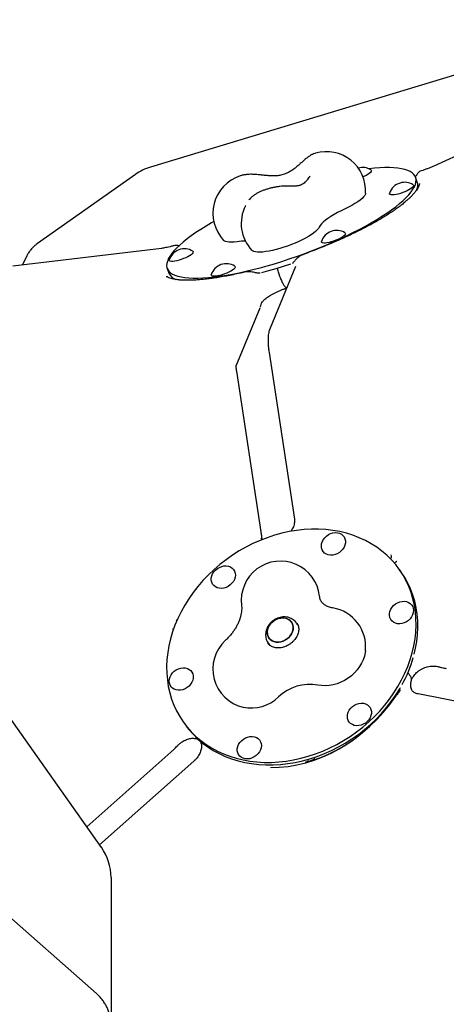
# Model space of a CAD drawing. Units: millimetres. Extents: x 5383 to 15229, y 17118 to 24215.
# Drawn here: x 9158 to 9483, y 20433 to 21185 of the extents above; entities that cross this region are included whole.
import ezdxf

# ---------------------------------------------------------------- set-up
doc = ezdxf.new("R2010")
doc.units = ezdxf.units.MM
doc.header["$LTSCALE"] = 100
doc.layers.add('STREFA', color=102, linetype='Continuous')

msp = doc.modelspace()

# ---------------------------------------------------------------- linework, layer by layer
at = {"color": 7, "linetype": 'Continuous', "lineweight": 25}
for p, q in [((9543.98, 21158.81), (9257.43, 21072.29)), ((9606.66, 21133.74), (9473.67, 21073)), ((9245.9, 21066.65), (9171.19, 21013.83)), ((9335.77, 21066.62), (9335.67, 21066.62)), ((9461.14, 21060.82), (9459.82, 21064.44)), ((9329.92, 21042.76), (9329.81, 21042.53)), ((9265.92, 21010.19), (9152.34, 20996.47)), ((9162.66, 21003.77), (9159.47, 20997.33)), ((9270.18, 20994.85), (9271.51, 20991.22)), ((9368.15, 20996.37), (9348.75, 20949.35)), ((9356.05, 20989.04), (9356.49, 20987.84)), ((9322.88, 20920.46), (9341.17, 20964.76)), ((9342.47, 20969.34), (9342.47, 20969.34)), ((9347.98, 20930.72), (9367.38, 20803.39)), ((9341.94, 20793.72), (9323.26, 20916.28)), ((9219.99, 20552.77), (9042.89, 20803.22)), ((9365.2, 20794.99), (9365.3, 20795.15)), ((9342.62, 20788.4), (9342.59, 20788.64)), ((9440.92, 20772.89), (9441.12, 20773.75)), ((9444.3, 20770.23), (9443.76, 20769.75)), ((9448.8, 20763.1), (9447.47, 20764.99)), ((9369.93, 20722.74), (9369.05, 20723.98)), ((9347.33, 20708.62), (9348.22, 20707.37)), ((9477.12, 20690.72), (9477.61, 20690.6)), ((9455.54, 20684.03), (9455.55, 20684.02)), ((9455.99, 20683.4), (9455.55, 20684.02)), ((9456.56, 20680.36), (9456.6, 20680.45)), ((9448.27, 20673.02), (9448.37, 20673.17)), ((9448.4, 20673.16), (9448.32, 20673.06)), ((9594.72, 20643.52), (9461.73, 20669.96)), ((9282.53, 20648.36), (9283.87, 20646.47)), ((9294.66, 20634.52), (9294.98, 20634.24)), ((9294.96, 20634.27), (9295.05, 20634.14)), ((9295.05, 20634.14), (9295.09, 20634.09)), ((9295.09, 20634.09), (9295.33, 20633.84)), ((9208.88, 20568.48), (9273.07, 20625.49)), ((9277.91, 20630.15), (9278.35, 20630.61)), ((9290.57, 20618.59), (9218.63, 20554.69)), ((9377.11, 20618.23), (9376.87, 20618.06)), ((9382.21, 20621.35), (9382.39, 20620.11)), ((9216.15, 20441.12), (9114.55, 20530.92)), ((9227.33, 20529.68), (9227.33, 20450.44)), ((9227.33, 20450.44), (9227.33, 20417.37))]:
    msp.add_line(p, q, dxfattribs=at)
at = {"color": 7, "linetype": 'Continuous', "lineweight": 25, "flags": 128}
for points in [[(9352.14, 20998.48), (9357.75, 21000.23), (9363.39, 21002.07), (9369.03, 21004.01), (9374.66, 21006.05), (9380.26, 21008.16), (9385.8, 21010.35), (9391.27, 21012.61), (9396.64, 21014.93), (9401.91, 21017.3), (9407.04, 21019.72), (9412.03, 21022.16), (9416.85, 21024.64), (9421.49, 21027.13), (9425.94, 21029.63), (9430.16, 21032.13), (9434.16, 21034.63), (9437.92, 21037.1), (9441.42, 21039.55), (9444.65, 21041.97), (9447.6, 21044.34), (9450.26, 21046.66), (9452.62, 21048.92), (9454.68, 21051.11), (9456.42, 21053.22), (9457.84, 21055.26), (9458.93, 21057.2), (9459.69, 21059.05), (9460.12, 21060.79), (9460.22, 21062.43), (9459.98, 21063.94), (9459.4, 21065.34), (9458.5, 21066.62), (9457.27, 21067.76), (9455.71, 21068.77), (9453.83, 21069.64), (9451.65, 21070.37), (9449.16, 21070.96), (9446.37, 21071.41), (9443.3, 21071.7), (9439.95, 21071.85), (9436.34, 21071.85), (9432.47, 21071.7), (9428.37, 21071.41), (9424.15, 21070.98)], [(9425.78, 21070.13), (9426.05, 21069.87), (9426.15, 21069.41), (9425.91, 21068.84), (9425.35, 21068.18), (9424.49, 21067.45), (9423.35, 21066.69), (9421.99, 21065.92), (9420.44, 21065.16), (9419.7, 21064.83)], [(9458.18, 21057.78), (9457.78, 21057.17), (9457.07, 21056.47), (9456.07, 21055.72), (9454.81, 21054.95), (9453.35, 21054.18), (9451.73, 21053.44), (9450.02, 21052.76), (9448.27, 21052.16), (9446.55, 21051.67), (9444.92, 21051.29), (9443.45, 21051.05), (9442.17, 21050.96), (9441.15, 21051.01), (9440.41, 21051.21), (9439.99, 21051.55), (9439.89, 21052.01), (9439.93, 21052.19)], [(9457.89, 21058.78), (9457.99, 21058.71), (9458.25, 21058.3), (9458.18, 21057.78)], [(9421.67, 21052.38), (9421.51, 21051.59), (9420.99, 21050.57), (9420.13, 21049.45), (9418.94, 21048.26), (9417.43, 21047), (9415.63, 21045.69), (9413.56, 21044.36), (9411.25, 21043.02), (9408.73, 21041.68), (9406.03, 21040.38)], [(9406.03, 21040.38), (9403.04, 21038.93), (9400.2, 21037.46), (9397.56, 21035.97), (9395.13, 21034.49), (9392.95, 21033.02), (9391.03, 21031.59), (9389.4, 21030.2), (9388.06, 21028.87), (9387.04, 21027.62), (9386.34, 21026.45)], [(9305.76, 21030.62), (9304.06, 21029.66), (9299.84, 21027.16), (9295.84, 21024.66), (9292.08, 21022.19), (9288.58, 21019.74), (9285.35, 21017.33), (9282.4, 21014.95), (9279.74, 21012.64), (9277.37, 21010.38), (9275.32, 21008.18), (9273.58, 21006.07), (9272.16, 21004.03), (9271.07, 21002.09), (9270.31, 21000.24), (9269.88, 20998.5), (9269.78, 20996.87), (9270.02, 20995.35), (9270.6, 20993.95), (9271.5, 20992.67), (9272.73, 20991.53), (9274.29, 20990.52), (9276.16, 20989.65), (9278.35, 20988.92), (9280.84, 20988.33), (9283.63, 20987.89), (9286.7, 20987.59), (9290.05, 20987.44), (9293.66, 20987.44), (9297.53, 20987.59), (9301.62, 20987.88), (9305.95, 20988.32), (9310.48, 20988.91), (9315.2, 20989.64), (9320.09, 20990.51), (9325.14, 20991.52), (9330.34, 20992.66), (9335.65, 20993.93), (9341.07, 20995.33), (9346.57, 20996.85), (9352.14, 20998.48)], [(9386.34, 21026.45), (9385.71, 21025.42), (9384.76, 21024.31), (9383.5, 21023.12), (9381.95, 21021.89), (9380.14, 21020.61), (9378.07, 21019.31), (9375.78, 21018.01), (9373.3, 21016.72), (9370.65, 21015.45), (9367.88, 21014.23), (9365.02, 21013.06), (9362.1, 21011.97), (9359.16, 21010.97), (9356.23, 21010.06), (9353.37, 21009.27), (9350.59, 21008.6), (9347.94, 21008.05), (9345.45, 21007.65), (9343.14, 21007.38), (9341.06, 21007.27), (9339.23, 21007.29), (9337.67, 21007.47), (9336.39, 21007.79), (9335.42, 21008.24), (9334.93, 21008.65)], [(9323.65, 21015.27), (9321.34, 21015.02), (9319.25, 21014.91), (9317.42, 21014.95), (9315.87, 21015.15), (9314.62, 21015.48), (9313.68, 21015.97), (9313.3, 21016.29)], [(9400.59, 21017.06), (9398.92, 21016.35), (9397.18, 21015.71), (9395.44, 21015.16), (9393.76, 21014.72), (9392.2, 21014.41), (9390.82, 21014.25), (9389.67, 21014.23), (9388.78, 21014.35), (9388.2, 21014.62), (9387.94, 21015.02), (9387.97, 21015.44)], [(9405.93, 21022.03), (9406.2, 21021.78), (9406.3, 21021.32), (9406.06, 21020.74), (9405.5, 21020.08), (9404.64, 21019.36), (9403.51, 21018.59), (9402.14, 21017.82), (9400.59, 21017.06)], [(9289.74, 21008), (9290.01, 21007.74), (9290.11, 21007.28), (9289.87, 21006.71), (9289.31, 21006.05), (9288.45, 21005.32), (9287.32, 21004.56), (9285.95, 21003.79), (9284.4, 21003.03), (9282.73, 21002.31), (9280.99, 21001.67), (9279.25, 21001.12), (9277.57, 21000.69), (9276.01, 21000.38), (9274.63, 21000.21), (9273.48, 21000.19), (9272.59, 21000.32), (9272.01, 21000.59), (9271.75, 21000.99), (9271.78, 21001.41)], [(9321.85, 20996.65), (9321.96, 20996.57), (9322.22, 20996.17), (9322.15, 20995.65), (9321.75, 20995.03), (9321.03, 20994.34), (9320.03, 20993.59), (9318.77, 20992.82), (9317.31, 20992.05), (9315.69, 20991.31), (9313.98, 20990.63), (9312.23, 20990.03), (9310.51, 20989.53), (9308.89, 20989.16), (9307.41, 20988.92)], [(9342.42, 20991.7), (9347.91, 20993.22), (9353.47, 20994.85)], [(9353.47, 20994.85), (9359.09, 20996.59), (9364.71, 20998.43)], [(9307.41, 20988.92), (9306.14, 20988.83), (9305.11, 20988.88), (9304.37, 20989.08), (9303.95, 20989.42), (9303.85, 20989.88), (9303.89, 20990.06)], [(9356.06, 20989.1), (9356.05, 20989.05), (9356.05, 20989.04)], [(9352.14, 20791.07), (9346.57, 20789.23), (9341.07, 20787.1), (9335.65, 20784.7), (9330.34, 20782.01), (9325.14, 20779.07), (9320.09, 20775.86), (9315.2, 20772.42), (9310.48, 20768.74), (9305.95, 20764.85), (9301.62, 20760.75), (9297.53, 20756.47), (9293.66, 20752), (9290.05, 20747.38), (9286.7, 20742.62), (9283.63, 20737.72), (9280.84, 20732.72), (9278.35, 20727.63), (9276.16, 20722.47), (9274.29, 20717.25), (9272.73, 20711.99), (9271.5, 20706.71), (9270.6, 20701.43), (9270.02, 20696.18), (9269.78, 20690.95), (9269.88, 20685.79), (9270.31, 20680.69), (9271.07, 20675.69), (9272.16, 20670.8), (9273.58, 20666.03), (9275.32, 20661.41), (9277.37, 20656.94), (9279.74, 20652.65), (9282.4, 20648.55), (9285.35, 20644.66), (9288.58, 20640.98), (9292.08, 20637.53), (9295.84, 20634.32), (9299.84, 20631.37), (9304.06, 20628.69), (9308.51, 20626.27), (9313.15, 20624.14), (9317.97, 20622.3), (9322.96, 20620.76), (9328.09, 20619.52), (9333.36, 20618.58), (9338.73, 20617.95), (9344.2, 20617.64), (9349.74, 20617.64), (9355.34, 20617.95), (9360.97, 20618.57), (9366.61, 20619.5), (9372.25, 20620.74), (9377.86, 20622.28), (9383.43, 20624.11), (9388.93, 20626.24), (9394.35, 20628.65), (9399.66, 20631.33), (9404.85, 20634.28), (9409.91, 20637.48), (9414.8, 20640.93), (9419.52, 20644.6), (9424.05, 20648.49), (9428.37, 20652.59), (9432.47, 20656.88), (9436.34, 20661.34), (9439.95, 20665.97), (9443.3, 20670.73), (9446.37, 20675.62), (9449.16, 20680.62), (9451.65, 20685.71), (9453.83, 20690.88), (9455.71, 20696.1), (9457.27, 20701.36), (9458.5, 20706.63), (9459.4, 20711.91), (9459.98, 20717.17), (9460.22, 20722.39), (9460.12, 20727.56), (9459.69, 20732.65), (9458.93, 20737.65), (9457.84, 20742.55), (9456.42, 20747.31), (9454.68, 20751.94), (9452.62, 20756.4), (9450.26, 20760.69), (9447.6, 20764.79), (9444.65, 20768.69), (9441.42, 20772.37), (9437.92, 20775.82), (9434.16, 20779.02), (9430.16, 20781.97), (9425.94, 20784.66), (9421.49, 20787.07), (9416.85, 20789.2), (9412.03, 20791.04), (9407.04, 20792.59), (9401.91, 20793.83), (9396.64, 20794.76), (9391.27, 20795.39), (9385.8, 20795.71), (9380.26, 20795.71), (9374.66, 20795.4), (9369.03, 20794.78), (9363.39, 20793.84), (9357.75, 20792.61), (9352.14, 20791.07)], [(9388.61, 20786.19), (9389.42, 20787.75), (9390.51, 20789.2), (9391.84, 20790.48), (9393.36, 20791.54), (9395.01, 20792.34), (9396.74, 20792.87), (9398.49, 20793.09), (9400.18, 20793), (9401.77, 20792.6), (9403.18, 20791.91), (9404.38, 20790.95), (9405.31, 20789.76), (9405.95, 20788.38), (9406.27, 20786.85), (9406.26, 20785.25), (9405.91, 20783.61), (9405.25, 20782.01), (9404.3, 20780.5), (9403.08, 20779.13), (9401.65, 20777.95), (9400.06, 20777.02), (9398.36, 20776.35), (9396.61, 20775.97), (9394.88, 20775.91), (9393.23, 20776.15), (9391.73, 20776.7), (9390.41, 20777.53), (9389.34, 20778.61), (9388.55, 20779.9), (9388.07, 20781.36), (9387.92, 20782.93), (9388.1, 20784.56), (9388.61, 20786.19)], [(9305.77, 20752.65), (9304.84, 20753.84), (9304.2, 20755.22), (9303.88, 20756.75), (9303.89, 20758.35), (9304.24, 20759.99), (9304.9, 20761.59), (9305.85, 20763.1), (9307.07, 20764.47), (9308.5, 20765.65), (9310.1, 20766.59), (9311.8, 20767.25), (9313.54, 20767.63), (9315.27, 20767.69), (9316.92, 20767.45), (9318.43, 20766.9), (9319.74, 20766.07), (9320.81, 20764.99), (9321.6, 20763.7), (9322.08, 20762.24), (9322.23, 20760.67), (9322.05, 20759.04), (9321.55, 20757.41), (9320.73, 20755.85), (9319.64, 20754.4), (9318.32, 20753.13), (9316.8, 20752.06), (9315.14, 20751.26), (9313.41, 20750.73), (9311.66, 20750.51), (9309.97, 20750.6), (9308.38, 20751), (9306.97, 20751.69), (9305.77, 20752.65)], [(9458.79, 20700.18), (9459.83, 20704.75), (9460.74, 20710.03), (9461.31, 20715.28), (9461.55, 20720.51), (9461.45, 20725.67), (9461.02, 20730.77), (9460.26, 20735.77), (9459.17, 20740.66), (9457.75, 20745.43), (9456.01, 20750.05), (9453.96, 20754.52), (9451.6, 20758.81), (9448.93, 20762.91), (9448.8, 20763.1)], [(9447.83, 20740.21), (9449.58, 20740.58), (9451.31, 20740.65), (9452.96, 20740.4), (9454.46, 20739.86), (9455.77, 20739.03), (9456.84, 20737.95), (9457.63, 20736.65), (9458.11, 20735.2), (9458.27, 20733.62), (9458.09, 20732), (9457.58, 20730.37), (9456.77, 20728.8), (9455.68, 20727.36), (9454.35, 20726.08), (9452.83, 20725.02), (9451.18, 20724.21), (9449.45, 20723.69), (9447.7, 20723.47), (9446, 20723.56), (9444.42, 20723.96), (9443, 20724.65), (9441.81, 20725.61), (9440.87, 20726.8), (9440.24, 20728.18), (9439.92, 20729.7), (9439.93, 20731.31), (9440.27, 20732.94), (9440.94, 20734.55), (9441.89, 20736.06), (9443.11, 20737.43), (9444.54, 20738.6), (9446.13, 20739.54), (9447.83, 20740.21)], [(9353.29, 20726.73), (9355.07, 20727.44), (9356.89, 20727.85), (9358.7, 20727.95), (9360.44, 20727.73), (9362.04, 20727.21), (9363.45, 20726.39), (9364.63, 20725.32), (9365.53, 20724.02), (9366.12, 20722.53), (9366.39, 20720.92), (9366.31, 20719.23), (9365.91, 20717.52), (9365.18, 20715.86), (9364.16, 20714.28), (9362.87, 20712.86), (9361.37, 20711.64), (9359.71, 20710.66), (9357.93, 20709.95), (9356.11, 20709.54), (9354.3, 20709.44), (9352.56, 20709.65), (9350.96, 20710.18), (9349.55, 20710.99), (9348.37, 20712.07), (9347.47, 20713.37), (9346.88, 20714.85), (9346.61, 20716.47), (9346.69, 20718.16), (9347.09, 20719.86), (9347.82, 20721.53), (9348.84, 20723.1), (9350.13, 20724.52), (9351.63, 20725.75), (9353.29, 20726.73)], [(9347.13, 20714.09), (9347.88, 20712.69), (9348.93, 20711.5), (9350.23, 20710.55), (9351.74, 20709.88), (9353.42, 20709.51), (9355.2, 20709.45), (9357.02, 20709.71), (9358.83, 20710.27), (9360.56, 20711.12), (9362.15, 20712.22), (9363.55, 20713.55), (9364.7, 20715.05), (9365.58, 20716.68), (9366.15, 20718.38), (9366.39, 20720.08), (9366.3, 20721.74), (9365.87, 20723.3), (9365.12, 20724.69), (9364.07, 20725.89), (9362.77, 20726.84), (9361.26, 20727.51), (9359.58, 20727.88), (9357.8, 20727.94), (9355.98, 20727.68), (9354.17, 20727.12), (9352.44, 20726.27), (9350.85, 20725.16), (9349.45, 20723.84), (9348.3, 20722.33), (9347.42, 20720.71), (9346.85, 20719.01), (9346.61, 20717.31), (9346.7, 20715.65), (9347.13, 20714.09)], [(9421.54, 20702.76), (9421.39, 20701.6), (9420.78, 20698.81), (9419.84, 20696.05), (9418.59, 20693.35), (9417.04, 20690.74), (9415.21, 20688.26), (9413.12, 20685.94), (9410.81, 20683.81), (9408.3, 20681.9), (9405.62, 20680.23), (9402.81, 20678.83), (9399.91, 20677.7), (9396.95, 20676.88), (9393.98, 20676.36), (9391.02, 20676.16), (9388.12, 20676.27), (9385.32, 20676.7)], [(9282.17, 20673.14), (9280.42, 20672.76), (9278.69, 20672.7), (9277.04, 20672.94), (9275.54, 20673.49), (9274.22, 20674.32), (9273.15, 20675.4), (9272.37, 20676.69), (9271.89, 20678.15), (9271.73, 20679.72), (9271.91, 20681.35), (9272.42, 20682.98), (9273.23, 20684.54), (9274.32, 20685.99), (9275.65, 20687.27), (9277.17, 20688.33), (9278.82, 20689.13), (9280.55, 20689.66), (9282.3, 20689.88), (9283.99, 20689.79), (9285.58, 20689.39), (9286.99, 20688.7), (9288.19, 20687.74), (9289.13, 20686.55), (9289.76, 20685.17), (9290.08, 20683.64), (9290.07, 20682.04), (9289.72, 20680.4), (9289.06, 20678.8), (9288.11, 20677.29), (9286.89, 20675.92), (9285.46, 20674.74), (9283.87, 20673.81), (9282.17, 20673.14)], [(9284.69, 20645.33), (9286.68, 20642.77), (9289.91, 20639.09), (9293.41, 20635.64), (9297.17, 20632.44), (9301.17, 20629.49), (9305.4, 20626.8), (9309.84, 20624.39), (9314.48, 20622.26), (9319.3, 20620.42), (9324.29, 20618.87), (9329.42, 20617.63), (9334.69, 20616.7), (9340.07, 20616.07), (9345.53, 20615.75), (9351.08, 20615.75), (9356.67, 20616.06), (9362.3, 20616.68), (9367.94, 20617.62), (9373.58, 20618.85), (9379.19, 20620.39), (9384.76, 20622.23), (9390.26, 20624.36), (9395.68, 20626.76), (9400.99, 20629.45), (9406.19, 20632.39), (9411.24, 20635.6), (9416.14, 20639.04), (9420.86, 20642.72), (9425.39, 20646.61), (9429.71, 20650.71), (9433.81, 20654.99), (9437.67, 20659.46), (9441.28, 20664.08), (9444.63, 20668.84), (9447.7, 20673.74), (9448.28, 20674.72)], [(9424.23, 20660.69), (9425.16, 20659.5), (9425.8, 20658.12), (9426.12, 20656.6), (9426.11, 20654.99), (9425.76, 20653.36), (9425.1, 20651.75), (9424.14, 20650.24), (9422.93, 20648.87), (9421.5, 20647.7), (9419.9, 20646.76), (9418.2, 20646.09), (9416.46, 20645.72), (9414.73, 20645.65), (9413.08, 20645.9), (9411.57, 20646.45), (9410.26, 20647.27), (9409.19, 20648.35), (9408.4, 20649.65), (9407.92, 20651.1), (9407.77, 20652.68), (9407.95, 20654.31), (9408.45, 20655.93), (9409.26, 20657.5), (9410.36, 20658.94), (9411.68, 20660.22), (9413.2, 20661.28), (9414.86, 20662.09), (9416.59, 20662.61), (9418.34, 20662.83), (9420.03, 20662.74), (9421.62, 20662.34), (9423.03, 20661.65), (9424.23, 20660.69)], [(9341.39, 20627.16), (9340.58, 20625.59), (9339.49, 20624.15), (9338.16, 20622.87), (9336.64, 20621.81), (9334.99, 20621), (9333.26, 20620.48), (9331.51, 20620.26), (9329.82, 20620.35), (9328.23, 20620.75), (9326.82, 20621.44), (9325.62, 20622.4), (9324.68, 20623.59), (9324.05, 20624.97), (9323.73, 20626.49), (9323.74, 20628.1), (9324.08, 20629.73), (9324.75, 20631.34), (9325.7, 20632.85), (9326.92, 20634.22), (9328.35, 20635.39), (9329.94, 20636.33), (9331.64, 20637), (9333.39, 20637.37), (9335.12, 20637.44), (9336.77, 20637.19), (9338.27, 20636.65), (9339.58, 20635.82), (9340.66, 20634.74), (9341.44, 20633.44), (9341.92, 20631.99), (9342.08, 20630.41), (9341.9, 20628.79), (9341.39, 20627.16)]]:
    msp.add_lwpolyline(points, dxfattribs=at)
at = {"color": 7, "linetype": 'Continuous', "lineweight": 25}
for centre, radius, start, end in [((8487.29, 20222.51), 3104.28, 94.84292, 314.82006), ((9391.72, 21054.02), 30, 356.8712, 106.04765), ((9268.99, 21033.99), 40, 106.80277, 125.26439), ((9419.38, 21059.8), 12.15, 58.22318, 105.66085), ((9335.09, 21036.92), 30, 107.97168, 223.42874), ((9451.49, 21048.45), 12.15, 58.22318, 106.80277), ((9453.22, 21058.27), 8.32, 337.20501, 17.7162), ((9451.49, 21048.45), 12.15, 106.80277, 162.07676), ((9356.72, 21029.27), 30, 153.2719, 223.42874), ((9399.53, 21011.71), 12.15, 58.22318, 162.07676), ((9328.73, 20981.59), 34.07, 87.8673, 98.57702), ((9283.34, 20997.67), 12.15, 58.22318, 162.07676), ((9315.45, 20986.32), 12.15, 58.22318, 162.07676), ((9280.06, 20995.11), 9.39, 204.47662, 249.91317), ((9356.72, 20741.33), 30, 6.35985, 187.03866), ((9391.72, 20706.01), 30, 353.78362, 80.83227), ((9335.09, 20688.91), 30, 132.78868, 256.74516), ((9360.9, 20725.75), 101.17, 331.24306, 343.90878), ((9379.3, 20642.2), 35.02, 80.10056, 133.50499), ((9334.09, 20689.69), 30.55, 258.90761, 313.70777), ((9187.33, 20529.68), 40, 0, 35.26439)]:
    msp.add_arc(centre, radius, start, end, dxfattribs=at)
for centre, major_axis, ratio, start_param, end_param in [((9403.92, 21045.3), (137.47, 53.07), 0.202426, 3.288637, 3.297139), ((9360.09, 20742.36), (37.94, 124.63), 0.842882, 3.388707, 4.349749), ((9360.09, 20742.36), (37.15, 124.24), 0.848842, 3.686329, 3.966846)]:
    msp.add_ellipse(centre, major_axis=major_axis, ratio=ratio, start_param=start_param, end_param=end_param, dxfattribs=at)
for points, knots in [([(9376.18, 21078.73), (9375.44, 21078.09), (9374.05, 21076.89), (9371.95, 21074.95), (9369.75, 21072.99), (9367.43, 21071.08), (9364.8, 21069.25), (9362.27, 21067.83), (9359.84, 21066.82), (9357.86, 21066.23), (9356.19, 21065.88), (9354.78, 21065.67), (9353.29, 21065.53), (9351.45, 21065.45), (9348.94, 21065.5), (9346.05, 21065.73), (9342.87, 21066.07), (9339.48, 21066.46), (9337.07, 21066.6), (9335.77, 21066.68)], [0, 0, 0, 0, 0.077232, 0.145672, 0.206124, 0.283867, 0.348756, 0.419202, 0.474904, 0.523184, 0.556559, 0.587761, 0.617151, 0.655454, 0.709289, 0.781493, 0.842011, 0.914347, 1, 1, 1, 1]), ([(9383.29, 21082.79), (9383.14, 21082.75), (9382.38, 21082.56), (9381.03, 21081.96), (9379.17, 21080.96), (9377.53, 21079.84), (9376.52, 21079.01), (9376.14, 21078.71)], [0, 0, 0, 0, 0.054399, 0.289036, 0.54889, 0.831717, 1, 1, 1, 1]), ([(9463.48, 21069.05), (9463.41, 21069.03), (9463.07, 21068.95), (9462.55, 21068.63), (9461.97, 21068.15), (9461.49, 21067.57), (9461.08, 21066.95), (9460.84, 21066.44), (9460.73, 21066.19)], [0, 0, 0, 0, 0.0383113, 0.2000074, 0.365252, 0.5448787, 0.7787977, 1, 1, 1, 1]), ([(9473.67, 21073), (9473.28, 21072.82), (9472.14, 21072.31), (9470.17, 21071.48), (9467.76, 21070.54), (9465.51, 21069.73), (9464.08, 21069.27), (9463.47, 21069.07)], [0, 0, 0, 0, 0.122426, 0.354582, 0.588085, 0.822495, 1, 1, 1, 1]), ([(9335.67, 21066.7), (9335.17, 21066.71), (9333.76, 21066.75), (9331.46, 21066.63), (9328.82, 21066.25), (9326.95, 21065.85), (9326.02, 21065.5), (9325.88, 21065.45)], [0, 0, 0, 0, 0.146643, 0.413096, 0.682561, 0.955463, 1, 1, 1, 1]), ([(9379.07, 21065.36), (9378.45, 21064.38), (9377.29, 21062.58), (9375.52, 21060.68), (9374.06, 21059.5), (9372.88, 21058.8), (9371.95, 21058.41), (9371.22, 21058.18), (9370.49, 21058), (9369.62, 21057.85), (9368.59, 21057.75), (9367.26, 21057.69), (9365.54, 21057.67), (9363.17, 21057.7), (9361.19, 21057.68), (9360.11, 21057.67)], [0, 0, 0, 0, 0.141132, 0.260084, 0.357111, 0.433975, 0.491933, 0.533929, 0.578053, 0.628029, 0.685159, 0.739986, 0.809244, 0.895139, 1, 1, 1, 1]), ([(9460.71, 21066.21), (9460.63, 21066.05), (9460.48, 21065.76), (9460.01, 21065.26), (9459.54, 21065.03), (9459.33, 21064.93)], [0, 0, 0, 0, 0.390941, 0.725165, 1, 1, 1, 1]), ([(9360.06, 21057.67), (9359.63, 21057.66), (9358.39, 21057.62), (9356.26, 21057.44), (9353.71, 21057.09), (9351.17, 21056.62), (9348.66, 21056.03), (9346.2, 21055.33), (9343.82, 21054.52), (9341.52, 21053.59), (9339.32, 21052.54), (9337.23, 21051.33), (9335.55, 21050.15), (9334.63, 21049.31), (9334.29, 21049.01)], [0, 0, 0, 0, 0.046546, 0.135616, 0.223034, 0.309468, 0.395584, 0.481906, 0.568925, 0.657371, 0.748242, 0.843016, 0.943766, 1, 1, 1, 1]), ([(9462.93, 21059.69), (9462.9, 21059.55), (9462.79, 21058.99), (9462.35, 21057.84), (9461.58, 21056.28), (9460.53, 21054.61), (9459.22, 21052.86), (9457.64, 21051.03), (9455.8, 21049.11), (9453.7, 21047.13), (9451.34, 21045.09), (9448.72, 21042.99), (9445.85, 21040.85), (9442.74, 21038.66), (9439.39, 21036.44), (9435.8, 21034.2), (9432, 21031.92), (9427.97, 21029.63), (9423.73, 21027.32), (9419.28, 21025), (9414.62, 21022.67), (9409.78, 21020.34), (9404.74, 21018.02), (9399.52, 21015.7), (9394.13, 21013.39), (9388.57, 21011.09), (9382.86, 21008.82), (9378.08, 21006.99), (9375.21, 21005.92), (9374.3, 21005.58)], [0, 0, 0, 0, 0.013136, 0.053814, 0.092751, 0.130781, 0.168331, 0.205607, 0.242716, 0.279718, 0.316658, 0.353577, 0.390519, 0.427514, 0.464611, 0.50186, 0.539317, 0.577035, 0.615072, 0.653482, 0.69232, 0.731636, 0.771479, 0.811895, 0.852925, 0.894606, 0.936969, 0.98004, 1, 1, 1, 1]), ([(9334.44, 21049.12), (9334, 21048.67), (9333.17, 21047.84), (9332.74, 21047.25), (9332.55, 21046.97)], [0, 0, 0, 0, 0.537701, 1, 1, 1, 1]), ([(9171.22, 21013.82), (9171.09, 21013.73), (9170.15, 21013.14), (9168.59, 21011.77), (9166.57, 21009.74), (9164.8, 21007.47), (9163.53, 21005.45), (9162.87, 21004.18), (9162.66, 21003.77)], [0, 0, 0, 0, 0.034656, 0.250302, 0.46537, 0.680658, 0.897029, 1, 1, 1, 1]), ([(9274.75, 21012.09), (9274.34, 21011.97), (9273.16, 21011.63), (9271.29, 21011.17), (9269.21, 21010.71), (9267.4, 21010.39), (9266.39, 21010.25), (9265.92, 21010.19)], [0, 0, 0, 0, 0.120323, 0.353391, 0.582843, 0.807288, 1, 1, 1, 1]), ([(9279.32, 21012.04), (9279, 21012.12), (9278.12, 21012.32), (9276.77, 21012.37), (9275.56, 21012.31), (9274.93, 21012.1), (9274.75, 21012.04)], [0, 0, 0, 0, 0.207867, 0.565735, 0.880646, 1, 1, 1, 1]), ([(9367.54, 21000.66), (9367.32, 21000.38), (9366.91, 20999.87), (9366.42, 20999.25), (9366.05, 20998.87), (9365.86, 20998.73), (9365.85, 20998.73), (9365.84, 20998.73)], [0, 0, 0, 0, 0.2331307, 0.4332202, 0.6197227, 0.8125868, 1, 1, 1, 1]), ([(9374.31, 21005.56), (9373.87, 21005.4), (9372.85, 21005.01), (9371.36, 21004.15), (9369.84, 21003.04), (9368.55, 21001.86), (9367.86, 21001.02), (9367.56, 21000.65)], [0, 0, 0, 0, 0.161347, 0.374191, 0.596093, 0.824437, 1, 1, 1, 1]), ([(9354.34, 20995.13), (9354.35, 20994.93), (9354.38, 20994.57), (9354.5, 20994.13), (9354.55, 20993.92)], [0, 0, 0, 0, 0.527982, 1, 1, 1, 1]), ([(9356.06, 20989.1), (9355.91, 20989.52), (9355.35, 20991.07), (9354.9, 20992.7), (9354.57, 20993.89)], [0, 0, 0, 0, 0.269356, 1, 1, 1, 1]), ([(9328.94, 20991.89), (9327.96, 20991.66), (9325.14, 20991.02), (9320.59, 20990.06), (9315.38, 20989.04), (9310.41, 20988.16), (9305.68, 20987.42), (9301.21, 20986.82), (9296.98, 20986.35), (9293.02, 20986.02), (9289.33, 20985.82), (9285.91, 20985.74), (9282.77, 20985.79), (9279.92, 20985.97), (9277.36, 20986.25), (9275.1, 20986.64), (9273.14, 20987.13), (9271.5, 20987.69), (9270.31, 20988.23), (9269.79, 20988.57), (9269.6, 20988.7)], [0, 0, 0, 0, 0.034898, 0.100302, 0.164576, 0.227743, 0.289838, 0.350904, 0.410989, 0.470144, 0.528423, 0.585876, 0.642555, 0.698508, 0.753778, 0.808413, 0.862476, 0.916082, 0.969467, 1, 1, 1, 1]), ([(9337.23, 20991.61), (9337.16, 20991.63), (9336.42, 20991.82), (9335, 20992.07), (9333.02, 20992.27), (9331.07, 20992.22), (9329.71, 20992.1), (9329.02, 20991.9), (9328.95, 20991.87)], [0, 0, 0, 0, 0.024737, 0.271726, 0.505007, 0.728253, 0.97067, 1, 1, 1, 1]), ([(9341.06, 20991.28), (9340.96, 20991.25), (9340.59, 20991.12), (9339.89, 20991.12), (9338.83, 20991.23), (9337.92, 20991.44), (9337.36, 20991.58), (9337.22, 20991.61)], [0, 0, 0, 0, 0.094043, 0.359161, 0.605771, 0.907785, 1, 1, 1, 1]), ([(9356.55, 20987.71), (9356.6, 20987.56), (9356.86, 20986.83), (9357.37, 20985.62), (9358.05, 20984.12), (9358.75, 20982.82), (9359.45, 20981.72), (9360.14, 20980.89), (9360.76, 20980.33), (9361.25, 20980.16), (9361.44, 20980.09)], [0, 0, 0, 0, 0.0359129, 0.178481, 0.322055, 0.4664667, 0.6129316, 0.763982, 0.9057548, 1, 1, 1, 1]), ([(9342.38, 20968.78), (9342.44, 20968.87), (9342.59, 20969.08), (9343.07, 20969.65), (9343.8, 20970.4), (9344.78, 20971.29), (9346.01, 20972.28), (9347.5, 20973.34), (9349.2, 20974.44), (9351.09, 20975.53), (9353.14, 20976.6), (9355.3, 20977.6), (9357.53, 20978.52), (9359.26, 20979.16), (9360.23, 20979.46), (9360.45, 20979.53)], [0, 0, 0, 0, 0.0563369, 0.1286367, 0.1995997, 0.276905, 0.3587023, 0.4418621, 0.5267821, 0.6147218, 0.7038057, 0.7929451, 0.8832455, 0.9725367, 1, 1, 1, 1]), ([(9360.49, 20979.58), (9360.68, 20979.66), (9361.01, 20979.79), (9361.19, 20980.05), (9361.26, 20980.17)], [0, 0, 0, 0, 0.573181, 1, 1, 1, 1]), ([(9341.32, 20965.22), (9341.46, 20965.58), (9341.86, 20966.62), (9342.22, 20967.99), (9342.39, 20969.01), (9342.44, 20969.36)], [0, 0, 0, 0, 0.2601389, 0.7477868, 1, 1, 1, 1]), ([(9348.75, 20949.35), (9348.55, 20948.8), (9348.11, 20947.64), (9347.67, 20945.8), (9347.34, 20943.68), (9347.17, 20941.16), (9347.19, 20938.42), (9347.38, 20935.48), (9347.66, 20932.95), (9347.89, 20931.31), (9347.98, 20930.72)], [0, 0, 0, 0, 0.091601, 0.195808, 0.315539, 0.4594, 0.626087, 0.768261, 0.916712, 1, 1, 1, 1]), ([(9323.26, 20916.28), (9323.22, 20916.58), (9323.09, 20917.42), (9322.97, 20918.58), (9322.89, 20919.64), (9322.88, 20920.36), (9322.89, 20920.81), (9322.9, 20920.87), (9322.9, 20920.89)], [0, 0, 0, 0, 0.121942, 0.338406, 0.52433, 0.697056, 0.856129, 1, 1, 1, 1]), ([(9367.38, 20803.39), (9367.41, 20803.21), (9367.48, 20802.65), (9367.5, 20801.54), (9367.31, 20800.02), (9366.87, 20798.38), (9366.22, 20796.74), (9365.6, 20795.67), (9365.3, 20795.15)], [0, 0, 0, 0, 0.081461, 0.266635, 0.462335, 0.649505, 0.831818, 1, 1, 1, 1]), ([(9342.59, 20788.58), (9342.58, 20788.68), (9342.48, 20789.86), (9342.26, 20791.58), (9342, 20793.24), (9341.92, 20793.74)], [0, 0, 0, 0, 0.0671931, 0.7229104, 1, 1, 1, 1]), ([(9365.2, 20794.99), (9365.14, 20794.89), (9364.96, 20794.58), (9364.75, 20794.27), (9364.61, 20794.07)], [0, 0, 0, 0, 0.324896, 1, 1, 1, 1]), ([(9342.83, 20787.8), (9342.74, 20787.87), (9342.3, 20788.21), (9342, 20788.61), (9341.78, 20788.92)], [0, 0, 0, 0, 0.219395, 1, 1, 1, 1]), ([(9342.73, 20787.88), (9342.69, 20787.99), (9342.64, 20788.13), (9342.63, 20788.36), (9342.63, 20788.4)], [0, 0, 0, 0, 0.822863, 1, 1, 1, 1]), ([(9440.96, 20776.02), (9440.96, 20776.02), (9441.07, 20775.47), (9441.25, 20774.64), (9441.15, 20773.95), (9441.12, 20773.75)], [0, 0, 0, 0, 0.003664, 0.706301, 1, 1, 1, 1]), ([(9444.84, 20770.83), (9444.7, 20770.65), (9444.53, 20770.44), (9444.33, 20770.26), (9444.3, 20770.24)], [0, 0, 0, 0, 0.849098, 1, 1, 1, 1]), ([(9444.87, 20770.81), (9445.08, 20771.03), (9445.29, 20771.25), (9445.54, 20771.4), (9445.54, 20771.4)], [0, 0, 0, 0, 0.994177, 1, 1, 1, 1]), ([(9396.5, 20735.63), (9396.24, 20735.67), (9395.35, 20735.83), (9393.99, 20736.18), (9392.51, 20736.72), (9391.22, 20737.35), (9390.11, 20738.07), (9389.14, 20738.89), (9388.28, 20739.85), (9387.59, 20740.93), (9387.06, 20742.16), (9386.71, 20743.37), (9386.59, 20744.26), (9386.53, 20744.65)], [0, 0, 0, 0, 0.033876, 0.113937, 0.196092, 0.282286, 0.374288, 0.474856, 0.588478, 0.721396, 0.830666, 0.926827, 1, 1, 1, 1]), ([(9326.95, 20737.65), (9326.97, 20737.4), (9327.07, 20736.53), (9327.11, 20734.91), (9326.96, 20732.73), (9326.58, 20730.46), (9325.98, 20728.12), (9325.15, 20725.73), (9324.08, 20723.3), (9322.78, 20720.86), (9321.26, 20718.44), (9319.52, 20716.06), (9317.56, 20713.76), (9315.92, 20712.06), (9314.94, 20711.14), (9314.71, 20710.92)], [0, 0, 0, 0, 0.037487, 0.133228, 0.224874, 0.312947, 0.398632, 0.482732, 0.565798, 0.648209, 0.730222, 0.81201, 0.893681, 0.975295, 1, 1, 1, 1]), ([(9277.63, 20725.72), (9277.45, 20725.99), (9277.27, 20726.26), (9277.13, 20726.55), (9277.13, 20726.55)], [0, 0, 0, 0, 0.990917, 1, 1, 1, 1]), ([(9353.32, 20727.27), (9352.92, 20727.07), (9351.92, 20726.54), (9350.42, 20725.47), (9348.9, 20724.03), (9347.59, 20722.4), (9346.55, 20720.59), (9345.79, 20718.67), (9345.36, 20716.68), (9345.26, 20714.68), (9345.49, 20712.72), (9346.06, 20710.88), (9346.69, 20709.51), (9347.21, 20708.84), (9347.35, 20708.66)], [0, 0, 0, 0, 0.058493, 0.15001, 0.242016, 0.334461, 0.427188, 0.519902, 0.612172, 0.703509, 0.793519, 0.882017, 0.969076, 1, 1, 1, 1]), ([(9368.98, 20724.01), (9368.82, 20724.25), (9368.32, 20724.99), (9367.22, 20726.04), (9365.72, 20727.12), (9364.05, 20727.94), (9362.25, 20728.49), (9360.36, 20728.76), (9358.41, 20728.74), (9356.44, 20728.44), (9354.73, 20727.92), (9353.72, 20727.46), (9353.32, 20727.27)], [0, 0, 0, 0, 0.0490727, 0.1570104, 0.264391, 0.3718766, 0.4800738, 0.5894493, 0.7002638, 0.8125495, 0.9261557, 1, 1, 1, 1]), ([(9369.18, 20724.08), (9369.31, 20723.91), (9369.75, 20723.33), (9370.23, 20722.18), (9370.6, 20720.63), (9370.66, 20718.98), (9370.45, 20717.27), (9369.96, 20715.54), (9369.2, 20713.84), (9368.2, 20712.19), (9366.96, 20710.63), (9365.53, 20709.21), (9363.92, 20707.95), (9362.19, 20706.89), (9360.56, 20706.12), (9359.51, 20705.78), (9359.09, 20705.64)], [0, 0, 0, 0, 0.035858, 0.120767, 0.204008, 0.284031, 0.361254, 0.436623, 0.510909, 0.584613, 0.658023, 0.731282, 0.804442, 0.877512, 0.950484, 1, 1, 1, 1]), ([(9274.3, 20719.69), (9274.3, 20719.69), (9274.62, 20719.73), (9274.95, 20719.71), (9275.27, 20719.7)], [0, 0, 0, 0, 0.0078897, 1, 1, 1, 1]), ([(9359.09, 20705.64), (9358.79, 20705.56), (9357.87, 20705.3), (9356.33, 20705.04), (9354.53, 20704.96), (9352.83, 20705.13), (9351.26, 20705.52), (9349.84, 20706.13), (9348.61, 20706.94), (9347.73, 20707.73), (9347.34, 20708.31), (9347.22, 20708.5)], [0, 0, 0, 0, 0.059292, 0.181428, 0.303603, 0.42623, 0.549941, 0.67571, 0.804855, 0.938792, 1, 1, 1, 1]), ([(9455.52, 20684.02), (9455.44, 20684.14), (9455.14, 20684.61), (9454.55, 20685.23), (9453.96, 20685.72), (9453.78, 20685.87)], [0, 0, 0, 0, 0.197686, 0.754273, 1, 1, 1, 1]), ([(9457.35, 20681.74), (9457.48, 20682.03), (9457.84, 20682.81), (9458.7, 20684.08), (9459.92, 20685.53), (9461.38, 20686.92), (9463.05, 20688.14), (9464.87, 20689.2), (9466.8, 20690.05), (9468.82, 20690.67), (9470.87, 20691.07), (9472.92, 20691.23), (9474.9, 20691.13), (9476.32, 20690.95), (9477.02, 20690.74), (9477.12, 20690.71)], [0, 0, 0, 0, 0.046704, 0.125475, 0.210652, 0.295065, 0.380767, 0.46594, 0.550836, 0.636305, 0.723162, 0.80838, 0.89524, 0.984291, 1, 1, 1, 1]), ([(9477.47, 20690.66), (9478.3, 20690.44), (9480.27, 20689.93), (9482.18, 20689.53), (9483.29, 20689.3)], [0, 0, 0, 0, 0.421227, 1, 1, 1, 1]), ([(9456.73, 20680.45), (9456.78, 20680.64), (9456.9, 20681.1), (9456.76, 20681.9), (9456.47, 20682.69), (9456.11, 20683.19), (9455.96, 20683.4)], [0, 0, 0, 0, 0.190356, 0.476737, 0.781902, 1, 1, 1, 1]), ([(9457.29, 20672.24), (9457.07, 20672.67), (9456.59, 20673.61), (9456.21, 20675.07), (9456.06, 20676.66), (9456.19, 20678.23), (9456.41, 20679.45), (9456.68, 20680.13), (9456.74, 20680.29)], [0, 0, 0, 0, 0.189972, 0.405788, 0.588851, 0.78194, 0.94608, 1, 1, 1, 1]), ([(9456.83, 20681.1), (9456.87, 20681.13), (9457.05, 20681.27), (9457.14, 20681.47), (9457.22, 20681.64)], [0, 0, 0, 0, 0.198597, 1, 1, 1, 1]), ([(9448.34, 20673.07), (9448.31, 20673.04), (9448.04, 20672.7), (9447.48, 20671.97), (9446.65, 20670.84), (9445.81, 20669.65), (9445.19, 20668.77), (9444.86, 20668.29), (9444.82, 20668.23)], [0, 0, 0, 0, 0.025597, 0.292827, 0.53325, 0.759105, 0.969491, 1, 1, 1, 1]), ([(9461.73, 20669.96), (9461.52, 20670.01), (9460.81, 20670.16), (9459.74, 20670.53), (9458.61, 20671.11), (9457.67, 20671.84), (9457.07, 20672.42), (9456.83, 20672.82), (9456.8, 20672.88)], [0, 0, 0, 0, 0.085683, 0.2851424, 0.4910761, 0.7111884, 0.9530997, 1, 1, 1, 1]), ([(9278.23, 20630.48), (9278.26, 20630.52), (9278.77, 20631.09), (9279.89, 20632.05), (9281.53, 20633.3), (9283.24, 20634.32), (9284.97, 20635.12), (9286.66, 20635.68), (9288.24, 20635.99), (9289.75, 20636.1), (9291.1, 20636.02), (9292.31, 20635.77), (9293.44, 20635.31), (9294.17, 20634.91), (9294.54, 20634.54), (9294.63, 20634.45)], [0, 0, 0, 0, 0.006301, 0.08916, 0.174071, 0.256586, 0.339106, 0.424738, 0.505634, 0.58852, 0.677391, 0.761664, 0.86136, 0.965669, 1, 1, 1, 1]), ([(9295.18, 20634), (9295.39, 20633.68), (9295.8, 20633.06), (9296.18, 20631.93), (9296.4, 20630.7), (9296.43, 20629.32), (9296.24, 20627.8), (9295.8, 20626.16), (9295.13, 20624.49), (9294.21, 20622.82), (9293.07, 20621.2), (9291.84, 20619.77), (9290.95, 20618.94), (9290.57, 20618.59)], [0, 0, 0, 0, 0.109333, 0.214976, 0.310932, 0.400805, 0.495843, 0.586723, 0.675232, 0.762511, 0.849192, 0.935607, 1, 1, 1, 1]), ([(9273.06, 20625.52), (9273.7, 20626.1), (9275.36, 20627.57), (9276.96, 20629.15), (9277.89, 20630.15), (9277.9, 20630.16)], [0, 0, 0, 0, 0.389071, 0.992843, 1, 1, 1, 1]), ([(9376.87, 20618.06), (9376.8, 20618.02), (9376.56, 20617.89), (9375.95, 20617.67), (9375.55, 20617.52), (9375.55, 20617.52)], [0, 0, 0, 0, 0.293701, 0.996336, 1, 1, 1, 1]), ([(9378.28, 20618.65), (9378.19, 20618.63), (9378.01, 20618.57), (9377.74, 20618.49), (9377.49, 20618.4), (9377.27, 20618.31), (9377.16, 20618.26), (9377.12, 20618.23), (9377.11, 20618.23)], [0, 0, 0, 0, 0.161113, 0.321792, 0.49268, 0.695504, 0.940166, 1, 1, 1, 1]), ([(9378.28, 20618.65), (9378.98, 20618.85), (9380.23, 20619.21), (9381.47, 20619.61), (9382.02, 20619.78)], [0, 0, 0, 0, 0.559998, 1, 1, 1, 1]), ([(9382.42, 20619.9), (9382.34, 20619.88), (9382.22, 20619.84), (9382.07, 20619.8), (9382.02, 20619.78)], [0, 0, 0, 0, 0.678165, 1, 1, 1, 1]), ([(9382.39, 20620.11), (9382.4, 20620.06), (9382.43, 20619.9), (9382.43, 20619.79), (9382.44, 20619.71)], [0, 0, 0, 0, 0.3203112, 1, 1, 1, 1]), ([(9382.96, 20619.76), (9382.96, 20619.76), (9382.74, 20619.72), (9382.43, 20619.65), (9382.46, 20619.71), (9382.47, 20619.71)], [0, 0, 0, 0, 0.0045487, 0.8769007, 1, 1, 1, 1]), ([(9227.33, 20417.37), (9227.32, 20418.06), (9227.28, 20419.77), (9226.93, 20422.49), (9226.26, 20425.47), (9225.27, 20428.38), (9223.99, 20431.21), (9222.43, 20433.92), (9220.58, 20436.5), (9218.5, 20438.93), (9216.93, 20440.39), (9216.15, 20441.12)], [0, 0, 0, 0, 0.077994, 0.192191, 0.306333, 0.420672, 0.535457, 0.6509, 0.767162, 0.884342, 1, 1, 1, 1])]:
    msp.add_open_spline(points, degree=3, knots=knots, dxfattribs=at)
at = {"layer": 'STREFA', "lineweight": 18}
msp.add_arc((8487.29, 20222.51), 3104.28, 94.84292, 314.82006, dxfattribs=at)

doc.saveas('drawing.dxf')
